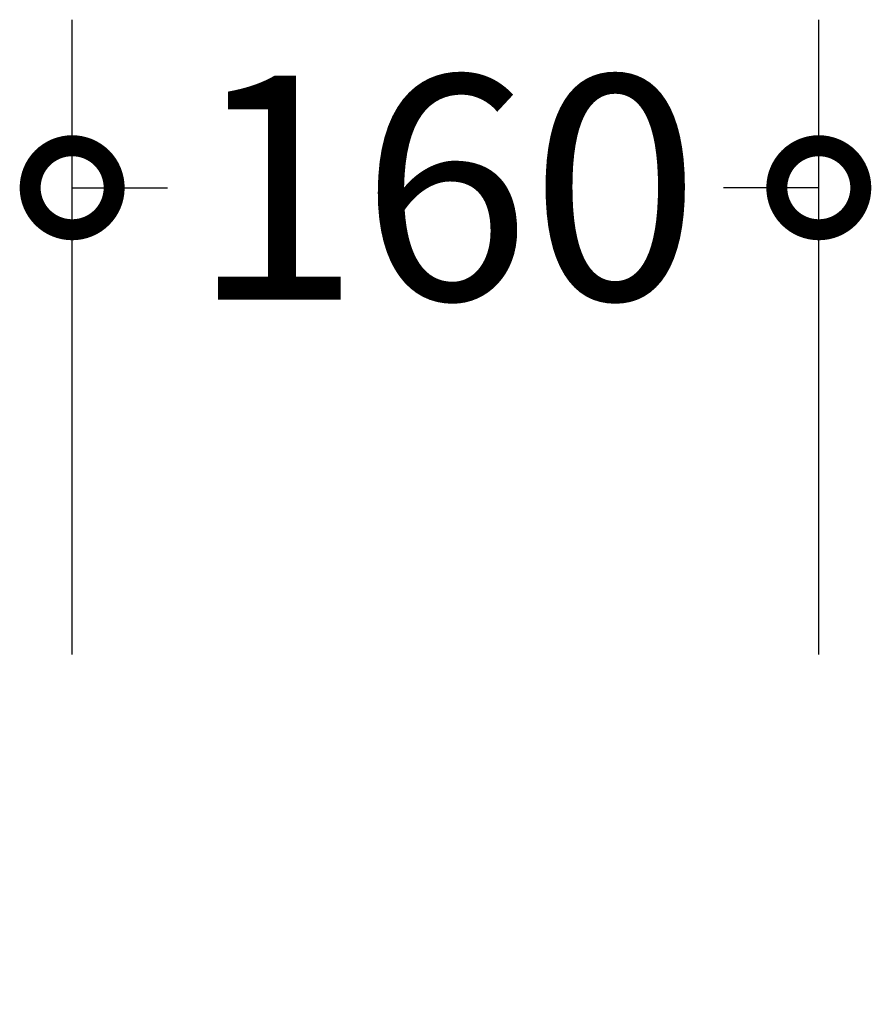
# Model space of a CAD drawing. Units: millimetres. Extents: x -584 to 1167, y -510 to 3562.
# Drawn here: x 787 to 970, y 3351 to 3562 of the extents above; entities that cross this region are included whole.
import ezdxf

# ---------------------------------------------------------------- set-up
doc = ezdxf.new("R2010")
doc.units = ezdxf.units.MM
doc.layers.add('AD-Dimension', color=8, linetype='Continuous', lineweight=20)
doc.styles.add('AD_Dimensions Text', font='ARIALN_0.TTF')
doc.dimstyles.new('AD_Dimension', dxfattribs={"dimscale": 0, "dimtxt": 2.4, "dimasz": 1.8, "dimexe": 1.8, "dimexo": 0.625, "dimgap": 0.9, "dimtad": 0, "dimdec": 0, "dimzin": 0, "dimdsep": 46, "dimtxsty": 'AD_Dimensions Text', "dimblk": 'DOTSMALL', "dimblk1": 'DOTSMALL', "dimblk2": 'DOT', "dimcen": 0.9, "dimclrt": 7, "dimadec": 0, "dimazin": 0, "dimtfac": 1, "dimtdec": 0, "dimtofl": 0, "dimtmove": 0, "dimatfit": 3, "dimldrblk": 'DOTSMALL', "dimfxl": 5, "dimfxlon": 1, "dimtolj": 1, "dimtzin": 0, "dimarcsym": 0})

# ---------------------------------------------------------------- blocks, each defined once
blk = doc.blocks.new('_DotSmall')
at = {"color": 0, "linetype": 'ByBlock', "const_width": 0.5}
blk.add_lwpolyline([(-0.0625, 0, 1), (0.0625, 0, 1)], format="xyb", close=True, dxfattribs=at)
blk = doc.blocks.new('*D24')
at = {"layer": 'AD-Dimension', "color": 0, "lineweight": -2, "transparency": 16777216}
for p, q in [((798.51, 3426.07), (798.51, 3562.07)), ((958.51, 3426.07), (958.51, 3562.07)), ((798.51, 3526.07), (818.95, 3526.07)), ((958.51, 3526.07), (938.08, 3526.07))]:
    blk.add_line(p, q, dxfattribs=at)
at = {"layer": 'AD-Dimension', "color": 0, "lineweight": -2, "transparency": 16777216, "xscale": 36, "yscale": 36, "zscale": 36, "rotation": 180}
blk.add_blockref('_DotSmall', (798.51, 3526.07), dxfattribs=at)
at = {"layer": 'AD-Dimension', "color": 0, "lineweight": -2, "transparency": 16777216, "xscale": 36, "yscale": 36, "zscale": 36}
blk.add_blockref('_DotSmall', (958.51, 3526.07), dxfattribs=at)
at = {"layer": 'AD-Dimension', "color": 7, "transparency": 16777216, "insert": (878.51, 3526.07), "char_height": 48, "attachment_point": 5, "style": 'AD_Dimensions Text'}
blk.add_mtext('\\A1;160', dxfattribs=at)
blk = doc.blocks.new('_Dot')
at = {"color": 0, "linetype": 'ByBlock', "lineweight": -2}
blk.add_line((-0.5, 0), (-1, 0), dxfattribs=at)
at = {"color": 0, "linetype": 'ByBlock', "const_width": 0.5}
blk.add_lwpolyline([(-0.25, 0, 1), (0.25, 0, 1)], format="xyb", close=True, dxfattribs=at)

msp = doc.modelspace()

# ---------------------------------------------------------------- dimensions: what is measured, and where the dimension line sits
at = {"layer": 'AD-Dimension'}
dim = msp.add_linear_dim(base=(958.51, 3526.07), p1=(798.51, 3334.77), p2=(958.51, 3334.77), dimstyle='AD_Dimension', override={"dimscale": 0, "dimtix": 0, "dimtofl": 0, "dimtmove": 0, "dimatfit": 3}, dxfattribs=at)
dim.commit()
dim.dimension.update_dxf_attribs({"geometry": '*D24', "text_midpoint": (878.51, 3526.07)})

doc.saveas('drawing.dxf')
